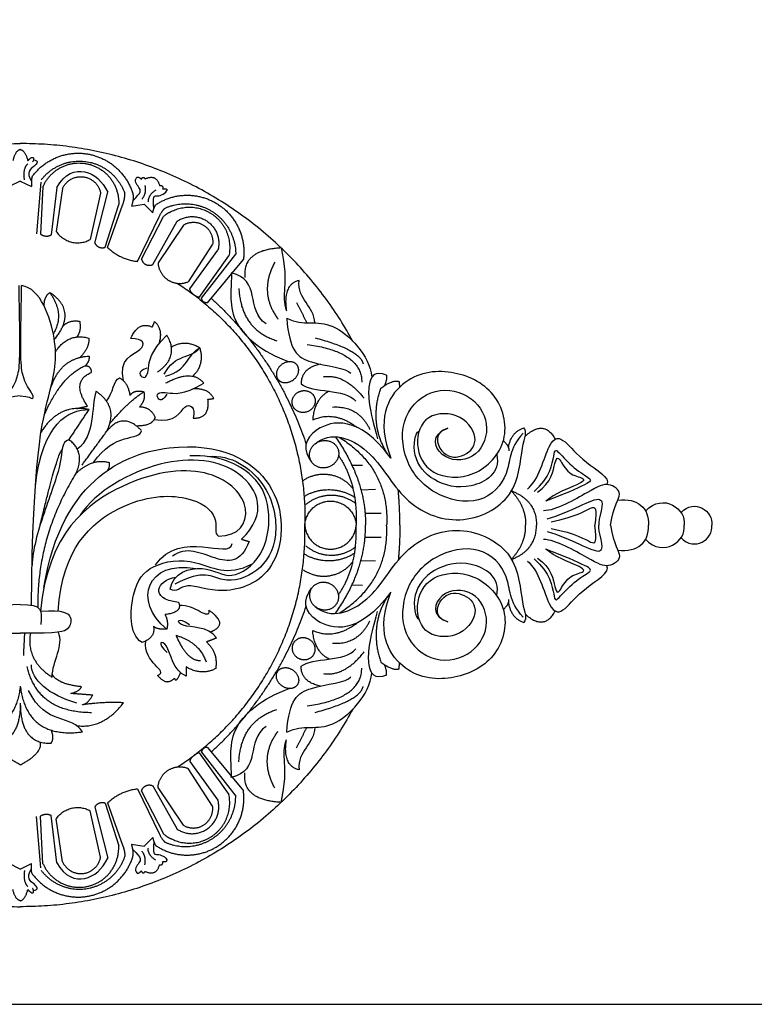
# Model space of a CAD drawing. Units: millimetres. Extents: x -4572 to -1610, y 856 to 2396.
# Drawn here: x -4382 to -4196, y 856 to 1105 of the extents above; entities that cross this region are included whole.
import ezdxf

# ---------------------------------------------------------------- set-up
doc = ezdxf.new("R2010")
doc.units = ezdxf.units.MM
doc.header["$MEASUREMENT"] = 0
doc.layers.add('Default', color=7, linetype='Continuous', true_color=0x000000)

msp = doc.modelspace()

# ---------------------------------------------------------------- linework, layer by layer
at = {"layer": 'Default'}
msp.add_lwpolyline([(-4571.99, 855.68), (-3107.28, 855.68), (-3107.28, 1353.66), (-4571.99, 1353.66)], close=True, dxfattribs=at)
for points in [[(-4381.6, 1063.83), (-4384.43, 1062.45)], [(-4381.6, 1063.83), (-4378.77, 1062.45)], [(-4376.43, 1063.55), (-4377.52, 1050.53)], [(-4375.86, 1062.47), (-4376.51, 1050.46)], [(-4372.32, 1062.22), (-4373.77, 1050.24)], [(-4370.92, 1061.96), (-4372.54, 1051.15)], [(-4361.29, 1060.83), (-4363.9, 1049.09)], [(-4362.74, 1048.18), (-4359.46, 1061.09)], [(-4360.15, 1047.13), (-4356.71, 1057.97)], [(-4359.52, 1047.08), (-4355.74, 1057.75)], [(-4353.46, 1057.54), (-4350.27, 1058.05)], [(-4350.27, 1058.05), (-4348.1, 1055.85)], [(-4351.97, 1043.54), (-4346.48, 1054.84)], [(-4350.94, 1044.12), (-4345.38, 1054.94)], [(-4348.07, 1042.76), (-4341.88, 1053.74)], [(-4340.35, 1052.75), (-4346.75, 1043.22)], [(-4332.94, 1047.93), (-4339.17, 1038.38)], [(-4338.75, 1036.59), (-4331.6, 1046.39)], [(-4336.35, 1034.42), (-4328.82, 1044.99)], [(-4335.77, 1034.25), (-4327.1, 1045.36)], [(-4334.24, 1033.07), (-4325.14, 1044.05)], [(-4297.69, 991.98), (-4295.04, 992.04)], [(-4295.4, 985.77), (-4291.72, 985.91)], [(-4294.37, 979.86), (-4290.31, 979.88)], [(-4294.37, 973.85), (-4290.31, 973.83)], [(-4295.4, 967.94), (-4291.72, 967.8)], [(-4297.69, 961.73), (-4295.04, 961.67)], [(-4336.35, 919.29), (-4328.82, 908.72)], [(-4335.77, 919.46), (-4327.1, 908.35)], [(-4334.24, 920.64), (-4325.14, 909.66)], [(-4338.75, 917.12), (-4331.6, 907.32)], [(-4332.94, 905.78), (-4339.17, 915.33)], [(-4351.97, 910.17), (-4346.48, 898.87)], [(-4350.94, 909.59), (-4345.38, 898.77)], [(-4348.07, 910.95), (-4341.88, 899.97)], [(-4340.35, 900.96), (-4346.75, 910.49)], [(-4360.15, 906.58), (-4356.71, 895.74)], [(-4359.52, 906.63), (-4355.74, 895.96)], [(-4361.29, 892.88), (-4363.9, 904.62)], [(-4362.74, 905.53), (-4359.46, 892.62)], [(-4376.43, 890.16), (-4377.52, 903.18)], [(-4375.86, 891.24), (-4376.51, 903.25)], [(-4372.32, 891.49), (-4373.77, 903.47)], [(-4370.92, 891.75), (-4372.54, 902.56)], [(-4350.27, 895.66), (-4348.1, 897.86)], [(-4353.46, 896.17), (-4350.27, 895.66)], [(-4381.6, 889.88), (-4384.43, 891.26)], [(-4381.6, 889.88), (-4378.77, 891.26)]]:
    msp.add_lwpolyline(points, dxfattribs=at)
for points, weights in [([(-4465.71, 1023.41), (-4438.34, 1073.35), (-4381.6, 1073.35)], [1, 0.860940340751, 1]), ([(-4297.48, 1023.41), (-4324.86, 1073.35), (-4381.6, 1073.35)], [1, 0.860940340751, 1]), ([(-4372.54, 1051.15), (-4369.15, 1046.16), (-4363.9, 1049.09)], [1, 0.738448562743, 1]), ([(-4376.51, 1050.46), (-4375.21, 1049.49), (-4373.77, 1050.24)], [1, 0.849475930572, 1]), ([(-4362.74, 1048.18), (-4361.94, 1046.43), (-4360.15, 1047.13)], [1, 0.730638265689, 1]), ([(-4359.52, 1047.08), (-4356.35, 1044), (-4351.97, 1043.54)], [1, 0.945622361155, 1]), ([(-4341.82, 1038), (-4308.59, 1016.54), (-4309.61, 976.85)], [1, 0.87146765346, 1]), ([(-4333.29, 1034.22), (-4316.51, 1018.94), (-4309.28, 997.37)], [1, 0.967720904962, 1]), ([(-4310.04, 988.15), (-4302.72, 993.16), (-4297.43, 986.03)], [1, 0.722338680364, 1]), ([(-4309.66, 984.21), (-4303.25, 987.88), (-4297.02, 983.92)], [1, 0.857210830027, 1]), ([(-4309.34, 982.1), (-4303.19, 987.28), (-4296.81, 982.39)], [1, 0.78129920733, 1]), ([(-4285.57, 976.85), (-4285.57, 981.31), (-4285.98, 985.74)], [1, 0.998937574879, 1]), ([(-4341.82, 915.71), (-4308.59, 937.17), (-4309.61, 976.85)], [1, 0.87146765346, 1]), ([(-4285.57, 976.85), (-4285.57, 972.4), (-4285.98, 967.97)], [1, 0.998937574879, 1]), ([(-4309.34, 971.61), (-4303.19, 966.43), (-4296.81, 971.32)], [1, 0.78129920733, 1]), ([(-4309.66, 969.5), (-4303.25, 965.83), (-4297.02, 969.79)], [1, 0.857210830027, 1]), ([(-4310.04, 965.56), (-4302.72, 960.55), (-4297.43, 967.68)], [1, 0.722338680364, 1]), ([(-4333.29, 919.49), (-4316.51, 934.77), (-4309.28, 956.34)], [1, 0.967720904962, 1]), ([(-4465.71, 930.3), (-4438.34, 880.35), (-4381.6, 880.35)], [1, 0.860940340751, 1]), ([(-4297.48, 930.3), (-4324.86, 880.35), (-4381.6, 880.35)], [1, 0.860940340751, 1]), ([(-4359.52, 906.63), (-4356.35, 909.7), (-4351.97, 910.17)], [1, 0.945622361155, 1]), ([(-4362.74, 905.53), (-4361.94, 907.28), (-4360.15, 906.58)], [1, 0.730638265689, 1]), ([(-4372.54, 902.56), (-4369.15, 907.55), (-4363.9, 904.62)], [1, 0.738448562743, 1]), ([(-4376.51, 903.25), (-4375.21, 904.22), (-4373.77, 903.47)], [1, 0.849475930572, 1])]:
    msp.add_rational_spline(points, weights, degree=2, dxfattribs=at)
for points, degree in [([(-4381.6, 1071.83), (-4382.87, 1071.6), (-4383.5, 1068.96)], 2), ([(-4381.6, 1071.83), (-4380.33, 1071.6), (-4379.7, 1068.96)], 2), ([(-4380.55, 1064.15), (-4380.94, 1067.19), (-4379.67, 1068.26)], 2), ([(-4378.25, 1069.24), (-4376.84, 1069.05), (-4377.7, 1067.58), (-4380.3, 1066.15), (-4378.79, 1063.72)], 3), ([(-4379.7, 1068.96), (-4378.84, 1070.03), (-4378.33, 1069.82)], 2), ([(-4378.33, 1069.82), (-4378.1, 1069.05), (-4378.53, 1068.73)], 2), ([(-4372.32, 1062.22), (-4370.48, 1065.81), (-4364.95, 1067.55), (-4360.83, 1063.85), (-4359.46, 1061.09)], 3), ([(-4378.62, 1064.98), (-4378.88, 1064.18), (-4378.77, 1062.45)], 2), ([(-4353.12, 1058.9), (-4350.78, 1061.12), (-4351.41, 1061.97), (-4352.88, 1064.02), (-4352.09, 1064.82)], 3), ([(-4352.09, 1064.82), (-4351.64, 1065.05), (-4351.01, 1064.3)], 2), ([(-4351.01, 1064.3), (-4350.53, 1065.23), (-4350.03, 1064.42)], 2), ([(-4350.03, 1064.42), (-4347.18, 1065.72), (-4346.37, 1062.74)], 2), ([(-4350.09, 1062.77), (-4349.66, 1060.89), (-4350.8, 1059.3)], 2), ([(-4347.34, 1061.55), (-4349.21, 1060.42), (-4349.3, 1058.55)], 2), ([(-4347.8, 1056.9), (-4348.09, 1060.1), (-4347.55, 1060.04), (-4345.29, 1060.26), (-4344.49, 1061.5)], 3), ([(-4346.37, 1062.74), (-4345.38, 1062.85), (-4345.59, 1061.91)], 2), ([(-4345.59, 1061.91), (-4344.37, 1062.04), (-4344.49, 1061.5)], 2), ([(-4355.74, 1057.75), (-4355.15, 1059.21), (-4355.14, 1060.64)], 2), ([(-4353.02, 1060.29), (-4352.97, 1059.1), (-4353.46, 1057.54)], 2), ([(-4348.1, 1055.85), (-4347.76, 1057.28), (-4347.33, 1057.88)], 2), ([(-4346.48, 1054.84), (-4345.61, 1056.59), (-4344.97, 1057.02)], 2), ([(-4345.38, 1054.94), (-4344.14, 1055.93), (-4343.41, 1056.15)], 2), ([(-4315.61, 1046.96), (-4325.51, 1046.42), (-4324.78, 1039.48)], 2), ([(-4315.61, 1046.96), (-4313.45, 1037.24), (-4315.84, 1035.28), (-4314.28, 1031.07)], 3), ([(-4317.22, 1043.32), (-4321.37, 1035.69), (-4316.41, 1028.98)], 2), ([(-4328.24, 1040.65), (-4328, 1037.03), (-4330.13, 1028.55), (-4320.38, 1020.56), (-4313.57, 1018.18)], 3), ([(-4319.41, 1027.74), (-4324.67, 1031.34), (-4320.54, 1039), (-4328.24, 1040.65)], 3), ([(-4311.09, 1038.72), (-4315.27, 1037.73), (-4314.28, 1031.07)], 2), ([(-4307.11, 1027.98), (-4307.15, 1032.3), (-4311.58, 1033.86), (-4311.09, 1038.72)], 3), ([(-4381.6, 1009.56), (-4383.91, 1009.42), (-4384.65, 1008.46), (-4385.27, 1009.59), (-4381.6, 1013.93), (-4381.6, 1020.93), (-4381.92, 1037.45)], 3), ([(-4381.6, 1009.56), (-4379.29, 1009.42), (-4378.55, 1008.46), (-4377.93, 1009.59), (-4381.6, 1013.93), (-4381.6, 1020.93), (-4381.28, 1037.45)], 3), ([(-4378.78, 956.61), (-4378.47, 993.95), (-4373.64, 1012.05), (-4371.45, 1022.12), (-4376.43, 1036.73), (-4381.28, 1037.45)], 3), ([(-4336.35, 1034.42), (-4338.29, 1035.06), (-4338.75, 1036.59)], 2), ([(-4326.3, 1036.7), (-4325.74, 1026.32), (-4316.71, 1023.49)], 2), ([(-4374.13, 1035.68), (-4375.68, 1034.51), (-4375.63, 1032.41)], 2), ([(-4374.13, 1035.68), (-4370.27, 1030.11), (-4373.27, 1025.24)], 2), ([(-4373.01, 1023.79), (-4367, 1030.93), (-4374.13, 1035.68)], 2), ([(-4334.24, 1033.07), (-4335.47, 1032.99), (-4335.77, 1034.25)], 2), ([(-4311.75, 1033.14), (-4310.41, 1030.58), (-4309.08, 1028.02)], 2), ([(-4370.85, 1027.16), (-4369.08, 1028.91), (-4366.58, 1028.38)], 2), ([(-4366.58, 1028.38), (-4366.12, 1025.9), (-4367.35, 1024.38)], 2), ([(-4314.18, 1029.19), (-4313.53, 1020.92), (-4309.61, 1017.52), (-4298.96, 1016.6), (-4297.99, 1015.25)], 3), ([(-4314.18, 1029.19), (-4309.82, 1027.03), (-4303.48, 1030.76), (-4293.26, 1019.74), (-4292.66, 1014.31)], 3), ([(-4353.66, 1024.03), (-4351.75, 1028.53), (-4348.18, 1026.96)], 2), ([(-4348.18, 1026.96), (-4347.89, 1027.64), (-4347.61, 1028.31)], 2), ([(-4347.61, 1028.31), (-4345.43, 1026.39), (-4346.55, 1022.68)], 2), ([(-4372.7, 1020.65), (-4369.65, 1025.55), (-4364.25, 1024.16)], 2), ([(-4364.25, 1024.16), (-4364.14, 1021.56), (-4366.5, 1019.26)], 2), ([(-4355.46, 1013.31), (-4356.91, 1018.95), (-4349.05, 1020.92), (-4350.4, 1024.16), (-4353.66, 1024.03)], 3), ([(-4349.55, 1016.52), (-4352.29, 1015.78), (-4350.23, 1013.13), (-4348.96, 1015.84), (-4348.91, 1020.57), (-4344.52, 1024.9)], 3), ([(-4346.89, 1015.55), (-4341.22, 1019.53), (-4344.52, 1024.9)], 2), ([(-4307.03, 1024.22), (-4295.6, 1021.19), (-4294.86, 1017.64)], 2), ([(-4345.21, 1015.05), (-4342.29, 1020.35), (-4338.59, 1018.86), (-4336.2, 1021.66)], 3), ([(-4344.83, 1014.56), (-4339, 1016.06), (-4339.5, 1020.04), (-4336.2, 1021.66)], 3), ([(-4336.2, 1021.66), (-4339.9, 1023.89), (-4343.36, 1021.84)], 2), ([(-4336.2, 1021.66), (-4334.98, 1017.5), (-4337.83, 1014.65)], 2), ([(-4309.02, 1022.56), (-4295.21, 1020.64), (-4295.21, 1013.02)], 2), ([(-4374, 1011.15), (-4371.66, 1019.2), (-4364.21, 1019.59)], 2), ([(-4364.21, 1019.59), (-4364.09, 1018.18), (-4365.16, 1017.18)], 2), ([(-4375.53, 1004.79), (-4371.02, 1014.84), (-4365.16, 1017.18)], 2), ([(-4365.16, 1017.18), (-4363.7, 1017.19), (-4363.65, 1015.45)], 2), ([(-4305.64, 1017.57), (-4310.52, 1016.55), (-4310.57, 1012.55)], 2), ([(-4288.97, 1014.81), (-4291.94, 1015.9), (-4294.08, 1013.38), (-4293.34, 1006.06), (-4291.2, 998.71)], 3), ([(-4273.44, 1001.34), (-4277.06, 1000.39), (-4275.57, 994.26), (-4269.83, 993.52), (-4265, 997.8), (-4269.51, 1005.35), (-4279.43, 1005.39), (-4282.18, 997.26), (-4278.35, 989.05), (-4266.37, 988.21), (-4257.22, 997.97), (-4260.57, 1011.05), (-4272.35, 1016.7), (-4285.64, 1014.89), (-4291.62, 1003.65), (-4287.86, 993.77)], 3), ([(-4364.6, 1006.95), (-4368.87, 1013.25), (-4363.65, 1015.45)], 2), ([(-4359.79, 1008.19), (-4358.04, 1010.36), (-4358.04, 1013.5), (-4356.53, 1014.09)], 3), ([(-4356.53, 1014.09), (-4354.44, 1013.06), (-4353.85, 1009.66)], 2), ([(-4344.77, 1012.8), (-4338.03, 1016.44), (-4335.18, 1012.74)], 2), ([(-4304.93, 1014.39), (-4299.61, 1015.2), (-4294.61, 1008.93)], 2), ([(-4288.97, 1014.81), (-4288.77, 1013.78), (-4289.45, 1012.14)], 2), ([(-4344.51, 1009.97), (-4345.92, 1007.5), (-4347.95, 1010.17), (-4345.02, 1010.72), (-4340.46, 1009.57), (-4335.18, 1012.74)], 3), ([(-4332.67, 1008.88), (-4333.97, 1011.48), (-4337.83, 1011.34)], 2), ([(-4310.57, 1012.55), (-4307.72, 1010.17), (-4299.55, 1011.58), (-4296.7, 1008.17)], 3), ([(-4288.72, 994.9), (-4293.43, 1002.5), (-4290.39, 1011.47)], 2), ([(-4290.39, 1011.47), (-4287.45, 1013.72), (-4285.77, 1013.18)], 2), ([(-4285.77, 1013.18), (-4285.71, 1012.45), (-4285.65, 1011.73)], 2), ([(-4254.39, 1000.12), (-4258.05, 996.07), (-4257.19, 989.74), (-4264.82, 981.42), (-4277.45, 984.13), (-4284.87, 992.72), (-4285.57, 1004.98), (-4276.81, 1012.33), (-4266.59, 1009.79), (-4262.24, 1001.41), (-4266.32, 992.82), (-4276, 993.15), (-4277.83, 999.74), (-4273.44, 1001.34)], 3), ([(-4362.44, 1010.71), (-4363.75, 1006.59), (-4362.6, 999.43), (-4367.19, 996.09)], 3), ([(-4359.86, 1000.42), (-4356.46, 1006.59), (-4362.44, 1010.71)], 2), ([(-4358.95, 1002.56), (-4354.17, 1008.16), (-4350.35, 1010.58)], 2), ([(-4353.85, 1009.66), (-4352.72, 1011.23), (-4350.35, 1010.58)], 2), ([(-4350.35, 1010.58), (-4349.87, 1008.25), (-4351.48, 1006.8)], 2), ([(-4337.83, 1003.94), (-4333.61, 1003.68), (-4334.12, 1008.67)], 2), ([(-4334.12, 1008.67), (-4333.39, 1008.78), (-4332.67, 1008.88)], 2), ([(-4303.49, 1010.73), (-4307.24, 1008.77), (-4307.62, 1003.47)], 2), ([(-4377.79, 986.72), (-4375.94, 1002.76), (-4369.47, 1006.02), (-4364.22, 1006.08)], 3), ([(-4364.22, 1006.08), (-4371.8, 1007.66), (-4376.34, 1000.38)], 2), ([(-4369.27, 998.47), (-4366.74, 1002.27), (-4364.22, 1006.08)], 2), ([(-4367.33, 1006.35), (-4365.97, 1006.65), (-4364.6, 1006.95)], 2), ([(-4351.48, 1006.8), (-4348.68, 1006.8), (-4347.5, 1004.09)], 2), ([(-4347.72, 1003.59), (-4342.19, 1002.46), (-4340.22, 1008.92), (-4337.15, 1006.54), (-4337.83, 1003.94)], 3), ([(-4302.62, 1006.72), (-4296.06, 1007.09), (-4293.16, 1001.04)], 2), ([(-4347.5, 1004.09), (-4348.2, 1001.88), (-4352.2, 1001.92)], 2), ([(-4287.86, 993.77), (-4295.91, 1004.87), (-4309.81, 1001.8), (-4310.12, 995.67), (-4307.89, 992.8)], 3), ([(-4307.62, 1003.47), (-4302.24, 1005.96), (-4296.38, 1001.57)], 2), ([(-4350.91, 1000.74), (-4355.66, 1005.78), (-4359.86, 1000.42)], 2), ([(-4307.04, 997.4), (-4303.05, 1000.81), (-4292.47, 997.04), (-4285.26, 982.14), (-4270.46, 975.93), (-4255.46, 983.47), (-4254.89, 998.16), (-4253.2, 1000.43), (-4254.22, 1001.49)], 3), ([(-4258.09, 996.44), (-4257.56, 1000.25), (-4254.22, 1001.49)], 2), ([(-4253.87, 999.35), (-4249.06, 1003.69), (-4246.24, 998.6)], 2), ([(-4369.27, 998.47), (-4371.28, 998), (-4370.47, 993.47), (-4375.81, 980.15), (-4378.55, 970.33), (-4378.63, 966.73)], 3), ([(-4367.54, 989.92), (-4365.03, 995.28), (-4369.27, 998.47)], 2), ([(-4365.98, 992.05), (-4362.92, 996.24), (-4359.86, 1000.42)], 2), ([(-4363.11, 992.67), (-4357.81, 1000.53), (-4351.46, 998.05), (-4350.91, 1000.74)], 3), ([(-4301.86, 999.19), (-4294.07, 987.91), (-4294.28, 976.85)], 2), ([(-4300.92, 999.1), (-4288.26, 991.14), (-4288.92, 976.85)], 2), ([(-4261.07, 994.7), (-4260.04, 990), (-4267.84, 985.17), (-4277.55, 987.74), (-4282.83, 994.01), (-4281.73, 1000.39), (-4280.72, 1000.61)], 3), ([(-4253.3, 985.98), (-4250.49, 988.12), (-4247.71, 999.76), (-4243.9, 998.7), (-4239.43, 992.8), (-4232.27, 988.82), (-4233.17, 987.12)], 3), ([(-4375.62, 961.1), (-4371.15, 989.25), (-4336.89, 1002.44), (-4313.74, 987.19), (-4315.81, 963.68), (-4331.14, 958.81), (-4340.32, 963.04), (-4342.07, 959.62), (-4343.68, 960.64)], 3), ([(-4259.39, 998.2), (-4257.96, 996.94), (-4257.96, 995.68)], 2), ([(-4251.6, 985.4), (-4247.51, 988.83), (-4246.5, 996.12), (-4245.94, 995.94), (-4241.45, 990.91), (-4236.97, 988.5), (-4237.23, 987.63), (-4244.02, 984.7), (-4248.64, 982.91)], 3), ([(-4376.58, 976.89), (-4372.25, 994.93), (-4371.02, 995.95)], 2), ([(-4325.66, 973.3), (-4318.76, 979.73), (-4324.01, 992.49), (-4345.57, 995.12), (-4362.53, 985.4), (-4366.44, 979.38)], 3), ([(-4343.68, 960.64), (-4343.08, 964.87), (-4334.41, 967.37), (-4328.62, 962.2), (-4319.76, 968.81), (-4317.96, 979.6), (-4320.86, 989.81), (-4331.63, 994.76), (-4338.68, 994.37)], 3), ([(-4334.14, 994.22), (-4328.18, 994.71), (-4318.38, 988.1), (-4315.76, 973.37), (-4320.99, 964.48), (-4330.98, 961.51), (-4335.21, 965.84), (-4342.47, 961.91)], 3), ([(-4301.08, 994.44), (-4296.27, 987.5), (-4296.62, 976.85)], 2), ([(-4250.72, 985.18), (-4247.26, 987.59), (-4246.24, 993.97), (-4245.32, 994.15), (-4243.03, 989.5), (-4238.59, 988.83), (-4239.08, 987.45), (-4246.42, 984.93), (-4248.64, 982.91)], 3), ([(-4331.43, 974.08), (-4326.36, 973.99), (-4321.82, 980.85), (-4331.89, 991.89), (-4354.43, 990.24), (-4374.75, 974.84), (-4376.46, 955.08)], 3), ([(-4367.54, 989.92), (-4363.27, 993.93), (-4359.11, 992.69)], 2), ([(-4359.11, 992.69), (-4359.07, 991), (-4359.66, 990.6)], 2), ([(-4367.54, 989.92), (-4377.43, 973.89), (-4377.17, 956.05)], 2), ([(-4232.25, 976.85), (-4231.46, 982.03), (-4228.54, 984.9), (-4232.91, 987.83), (-4236.37, 986.23), (-4246.13, 980.49), (-4249.25, 980.49)], 3), ([(-4371.99, 955.12), (-4371.1, 970.92), (-4355.97, 984.17), (-4338.07, 984.81), (-4330.77, 978.7), (-4332.66, 974.66), (-4331.43, 974.08)], 3), ([(-4257.32, 985.51), (-4250.95, 983.05), (-4251.03, 976.85)], 2), ([(-4257.32, 985.51), (-4253.46, 981.1), (-4253.81, 976.85)], 2), ([(-4248.29, 978.46), (-4242.49, 980.02), (-4230.96, 987.61), (-4235.72, 978.25), (-4235.19, 976.85)], 3), ([(-4230.43, 983.21), (-4225.3, 983.72), (-4222.53, 981.21), (-4222.68, 976.85)], 3), ([(-4223.42, 980.43), (-4218.87, 985.2), (-4212.98, 980.88), (-4213.66, 976.85)], 3), ([(-4214.43, 980.05), (-4211.05, 983.65), (-4206.24, 980.39), (-4206.62, 976.85)], 3), ([(-4247.25, 977.73), (-4241.04, 978.9), (-4236.23, 982.21), (-4235.72, 981.18), (-4236.23, 976.85)], 3), ([(-4347.38, 966.84), (-4341, 976.05), (-4328.63, 967.93), (-4327.98, 972.19)], 3), ([(-4301.86, 954.52), (-4294.07, 965.8), (-4294.28, 976.85)], 2), ([(-4301.08, 959.27), (-4296.27, 966.21), (-4296.62, 976.85)], 2), ([(-4300.92, 954.61), (-4288.26, 962.57), (-4288.92, 976.85)], 2), ([(-4257.32, 968.2), (-4253.46, 972.61), (-4253.81, 976.85)], 2), ([(-4257.32, 968.2), (-4250.95, 970.66), (-4251.03, 976.85)], 2), ([(-4232.25, 976.85), (-4231.46, 971.68), (-4228.54, 968.81), (-4232.91, 965.88), (-4236.37, 967.48), (-4246.13, 973.22), (-4249.25, 973.22)], 3), ([(-4248.29, 975.25), (-4242.49, 973.69), (-4230.96, 966.1), (-4235.72, 975.46), (-4235.19, 976.85)], 3), ([(-4247.25, 975.98), (-4241.04, 974.81), (-4236.23, 971.5), (-4235.72, 972.53), (-4236.23, 976.85)], 3), ([(-4230.43, 970.5), (-4225.3, 969.99), (-4222.53, 972.5), (-4222.68, 976.85)], 3), ([(-4223.42, 973.28), (-4218.87, 968.51), (-4212.98, 972.83), (-4213.66, 976.85)], 3), ([(-4214.43, 973.66), (-4211.05, 970.06), (-4206.24, 973.32), (-4206.62, 976.85)], 3), ([(-4307.04, 956.31), (-4303.05, 952.9), (-4292.47, 956.67), (-4285.26, 971.57), (-4270.46, 977.78), (-4255.46, 970.24), (-4254.89, 955.55), (-4253.2, 953.28), (-4254.22, 952.22)], 3), ([(-4323.74, 972.72), (-4325.8, 967.18), (-4331.97, 967.72), (-4339.74, 971.65), (-4343.06, 968.98)], 3), ([(-4325.66, 973.3), (-4324.7, 973.01), (-4323.74, 972.72)], 2), ([(-4254.39, 953.59), (-4258.05, 957.64), (-4257.19, 963.97), (-4264.82, 972.29), (-4277.45, 969.58), (-4284.87, 960.99), (-4285.57, 948.73), (-4276.81, 941.38), (-4266.59, 943.92), (-4262.24, 952.3), (-4266.32, 960.89), (-4276, 960.56), (-4277.83, 953.97), (-4273.44, 952.37)], 3), ([(-4251.6, 968.31), (-4247.51, 964.88), (-4246.5, 957.59), (-4245.94, 957.77), (-4241.45, 962.8), (-4236.97, 965.21), (-4237.23, 966.08), (-4244.02, 969.01), (-4248.64, 970.8)], 3), ([(-4250.72, 968.53), (-4247.26, 966.12), (-4246.24, 959.74), (-4245.32, 959.56), (-4243.03, 964.21), (-4238.59, 964.88), (-4239.08, 966.26), (-4246.42, 968.78), (-4248.64, 970.8)], 3), ([(-4350.81, 947.17), (-4354.23, 949.42), (-4353.49, 961.13), (-4348.96, 967.04), (-4337.18, 969.02), (-4329.28, 963.69), (-4322.83, 967.1)], 3), ([(-4344.53, 950.57), (-4353.25, 957.6), (-4349.58, 968.19), (-4337.12, 965.88)], 3), ([(-4261.07, 959.01), (-4260.04, 963.71), (-4267.84, 968.54), (-4277.55, 965.97), (-4282.83, 959.7), (-4281.73, 953.32), (-4280.72, 953.1)], 3), ([(-4253.3, 967.73), (-4250.49, 965.59), (-4247.71, 953.95), (-4243.9, 955.01), (-4239.43, 960.91), (-4232.27, 964.89), (-4233.17, 966.59)], 3), ([(-4341.55, 957.31), (-4349.25, 958.23), (-4346.98, 962.92), (-4342.21, 963.74)], 3), ([(-4273.44, 952.37), (-4277.06, 953.32), (-4275.57, 959.45), (-4269.83, 960.19), (-4265, 955.91), (-4269.51, 948.36), (-4279.43, 948.32), (-4282.18, 956.45), (-4278.35, 964.66), (-4266.37, 965.5), (-4257.22, 955.74), (-4260.57, 942.66), (-4272.35, 937.01), (-4285.64, 938.82), (-4291.62, 950.06), (-4287.86, 959.94)], 3), ([(-4287.86, 959.94), (-4295.91, 948.84), (-4309.81, 951.91), (-4310.12, 958.04), (-4307.89, 960.91)], 3), ([(-4288.72, 958.81), (-4293.43, 951.21), (-4290.39, 942.24)], 2), ([(-4381.6, 956.76), (-4387.4, 956.85), (-4387, 955.35), (-4386.82, 951.75)], 3), ([(-4381.6, 956.76), (-4375.8, 956.85), (-4376.2, 955.35), (-4376.38, 951.75)], 3), ([(-4341.55, 957.31), (-4340.43, 954.83), (-4344.98, 954.22)], 2), ([(-4333.92, 955.34), (-4333.57, 952.32), (-4337.53, 956.92), (-4341.34, 956.54)], 3), ([(-4259.39, 955.51), (-4257.96, 956.77), (-4257.96, 958.03)], 2), ([(-4258.09, 957.27), (-4257.56, 953.46), (-4254.22, 952.22)], 2), ([(-4386.74, 955.08), (-4392.6, 955.54), (-4395.07, 953.66), (-4393.87, 950.33), (-4391.65, 949.41), (-4381.6, 949.52)], 3), ([(-4376.46, 955.08), (-4370.59, 955.54), (-4368.13, 953.66), (-4369.32, 950.33), (-4371.55, 949.41), (-4381.6, 949.52)], 3), ([(-4344.98, 954.22), (-4344.07, 952.52), (-4344.53, 950.57)], 2), ([(-4331.95, 948.32), (-4334.07, 951.38), (-4342.82, 950.38), (-4341.9, 954.04), (-4338.83, 951.69)], 3), ([(-4333.6, 949.86), (-4328.52, 951.71), (-4333.92, 955.34)], 2), ([(-4288.97, 938.9), (-4291.94, 937.81), (-4294.08, 940.33), (-4293.34, 947.65), (-4291.2, 955)], 3), ([(-4253.87, 954.36), (-4249.06, 950.02), (-4246.24, 955.11)], 2), ([(-4347.91, 951.28), (-4347.31, 948.41), (-4350.81, 947.17)], 2), ([(-4344.53, 950.57), (-4346.85, 950.32), (-4347.91, 951.28)], 2), ([(-4307.62, 950.24), (-4302.24, 947.75), (-4296.38, 952.14)], 2), ([(-4302.62, 946.99), (-4296.06, 946.62), (-4293.16, 952.67)], 2), ([(-4380.55, 949.51), (-4380.69, 946.69), (-4380.83, 943.87)], 2), ([(-4379.06, 949.5), (-4380.19, 942.69), (-4373.57, 938.42)], 2), ([(-4373.57, 938.42), (-4373.47, 942.58), (-4370.46, 946.47), (-4371.96, 949.78)], 3), ([(-4342.22, 949), (-4339.47, 942.52), (-4336.05, 942.62)], 2), ([(-4342.22, 949), (-4336.16, 947.16), (-4334.61, 942.27)], 2), ([(-4303.49, 942.98), (-4307.24, 944.94), (-4307.62, 950.24)], 2), ([(-4346.85, 938.87), (-4343.67, 940.03), (-4350.69, 941.88), (-4349.86, 947.57)], 3), ([(-4339.62, 938.67), (-4343.06, 940.07), (-4344.02, 948.87), (-4347.37, 947.16), (-4344.41, 944.67)], 3), ([(-4331.95, 948.32), (-4333.24, 947.81), (-4334.53, 947.29)], 2), ([(-4334.53, 947.29), (-4331.56, 944.84), (-4332.17, 940.6)], 2), ([(-4310.57, 941.16), (-4307.72, 943.54), (-4299.55, 942.13), (-4296.7, 945.54)], 3), ([(-4304.93, 939.32), (-4299.61, 938.51), (-4294.61, 944.78)], 2), ([(-4367.26, 931.87), (-4374.53, 933.89), (-4378.77, 937.77), (-4378.79, 941.55)], 3), ([(-4290.39, 942.24), (-4287.45, 939.99), (-4285.77, 940.53)], 2), ([(-4288.97, 938.9), (-4288.77, 939.93), (-4289.45, 941.57)], 2), ([(-4285.77, 940.53), (-4285.71, 941.26), (-4285.65, 941.98)], 2), ([(-4363.59, 929.42), (-4377.27, 929.52), (-4379.85, 941.12)], 2), ([(-4366.13, 935.99), (-4372.48, 936.69), (-4373.52, 939.21)], 2), ([(-4346.85, 938.87), (-4344.68, 936.11), (-4342.62, 938.12)], 2), ([(-4342.62, 938.12), (-4342.14, 936.86), (-4341.03, 939.52)], 2), ([(-4339.66, 940.99), (-4339.64, 939.83), (-4339.62, 938.67)], 2), ([(-4332.17, 940.6), (-4335.57, 938.67), (-4339.66, 940.99)], 2), ([(-4314.18, 924.52), (-4309.82, 926.68), (-4303.48, 922.95), (-4293.26, 933.97), (-4292.66, 939.4)], 3), ([(-4305.64, 936.14), (-4310.52, 937.16), (-4310.57, 941.16)], 2), ([(-4309.02, 931.15), (-4295.21, 933.07), (-4295.21, 940.69)], 2), ([(-4314.18, 924.52), (-4313.53, 932.79), (-4309.61, 936.19), (-4298.96, 937.11), (-4297.99, 938.46)], 3), ([(-4381.6, 936.17), (-4383.16, 922.75), (-4397.34, 924.56)], 2), ([(-4381.6, 936.17), (-4380.03, 922.75), (-4365.86, 924.56)], 2), ([(-4365.86, 924.56), (-4367.01, 926.7), (-4371.92, 927.69), (-4377.17, 930.32), (-4379.54, 935.02)], 3), ([(-4368.81, 934.28), (-4366.62, 934.82), (-4366.13, 935.99)], 2), ([(-4363.27, 933.86), (-4366.04, 934.07), (-4368.81, 934.28)], 2), ([(-4365.88, 931.45), (-4364.58, 931.6), (-4363.27, 933.86)], 2), ([(-4328.24, 913.06), (-4328, 916.68), (-4330.13, 925.16), (-4320.38, 933.15), (-4313.57, 935.53)], 3), ([(-4307.03, 929.49), (-4295.6, 932.52), (-4294.86, 936.07)], 2), ([(-4381.6, 931.85), (-4381.6, 921.47), (-4389.36, 921.69)], 2), ([(-4381.6, 931.85), (-4381.6, 921.47), (-4373.83, 921.69)], 2), ([(-4367.27, 926.14), (-4360.59, 925.28), (-4355.48, 931.95)], 2), ([(-4355.49, 931.93), (-4359.67, 932.23), (-4365.88, 931.45)], 2), ([(-4326.3, 917.01), (-4325.74, 927.39), (-4316.71, 930.22)], 2), ([(-4373.83, 921.69), (-4372.92, 922.88), (-4373.76, 925)], 2), ([(-4319.41, 925.97), (-4324.67, 922.37), (-4320.54, 914.71), (-4328.24, 913.06)], 3), ([(-4317.22, 910.39), (-4321.37, 918.02), (-4316.41, 924.73)], 2), ([(-4311.75, 920.56), (-4310.41, 923.13), (-4309.08, 925.69)], 2), ([(-4307.11, 925.73), (-4307.15, 921.41), (-4311.58, 919.85), (-4311.09, 914.99)], 3), ([(-4381.6, 916.23), (-4387.32, 919.26), (-4386.68, 921.99)], 2), ([(-4381.6, 916.23), (-4375.88, 919.26), (-4376.52, 921.99)], 2), ([(-4315.61, 906.75), (-4313.45, 916.47), (-4315.84, 918.43), (-4314.28, 922.64)], 3), ([(-4311.09, 914.99), (-4315.27, 915.97), (-4314.28, 922.64)], 2), ([(-4336.35, 919.29), (-4338.29, 918.65), (-4338.75, 917.12)], 2), ([(-4334.24, 920.64), (-4335.47, 920.72), (-4335.77, 919.46)], 2), ([(-4315.61, 906.75), (-4325.51, 907.29), (-4324.78, 914.23)], 2), ([(-4346.48, 898.87), (-4345.61, 897.12), (-4344.97, 896.69)], 2), ([(-4348.1, 897.86), (-4347.76, 896.43), (-4347.33, 895.83)], 2), ([(-4347.8, 896.81), (-4348.09, 893.61), (-4347.55, 893.67), (-4345.29, 893.45), (-4344.49, 892.21)], 3), ([(-4345.38, 898.77), (-4344.14, 897.78), (-4343.41, 897.56)], 2), ([(-4355.74, 895.96), (-4355.15, 894.5), (-4355.14, 893.07)], 2), ([(-4353.02, 893.42), (-4352.97, 894.61), (-4353.46, 896.17)], 2), ([(-4353.12, 894.81), (-4350.78, 892.59), (-4351.41, 891.74), (-4352.88, 889.69), (-4352.09, 888.89)], 3), ([(-4350.09, 890.94), (-4349.66, 892.82), (-4350.8, 894.41)], 2), ([(-4347.34, 892.16), (-4349.21, 893.29), (-4349.3, 895.16)], 2), ([(-4372.32, 891.49), (-4370.48, 887.9), (-4364.95, 886.16), (-4360.83, 889.86), (-4359.46, 892.62)], 3), ([(-4346.37, 890.96), (-4345.38, 890.86), (-4345.59, 891.8)], 2), ([(-4345.59, 891.8), (-4344.37, 891.67), (-4344.49, 892.21)], 2), ([(-4380.55, 889.56), (-4380.94, 886.52), (-4379.67, 885.45)], 2), ([(-4378.25, 884.47), (-4376.84, 884.66), (-4377.7, 886.12), (-4380.3, 887.56), (-4378.79, 889.99)], 3), ([(-4378.62, 888.73), (-4378.88, 889.53), (-4378.77, 891.26)], 2), ([(-4352.09, 888.89), (-4351.64, 888.66), (-4351.01, 889.41)], 2), ([(-4351.01, 889.41), (-4350.53, 888.48), (-4350.03, 889.29)], 2), ([(-4350.03, 889.29), (-4347.18, 887.99), (-4346.37, 890.96)], 2), ([(-4381.6, 881.88), (-4382.87, 882.11), (-4383.5, 884.75)], 2), ([(-4381.6, 881.88), (-4380.33, 882.11), (-4379.7, 884.75)], 2), ([(-4379.7, 884.75), (-4378.84, 883.68), (-4378.33, 883.89)], 2), ([(-4378.33, 883.89), (-4378.1, 884.66), (-4378.53, 884.98)], 2)]:
    msp.add_open_spline(points, degree=degree, dxfattribs=at)
for points, weights, knots in [([(-4378.62, 1064.98), (-4373.26, 1072.3), (-4364.36, 1070.67), (-4355.47, 1069.04), (-4353.02, 1060.29)], [1, 0.848094350778, 1, 0.848094350778, 1], [0, 0, 0, 5.737099, 5.737099, 11.474198, 11.474198, 11.474198]), ([(-4376.3, 1064.18), (-4371.84, 1069.94), (-4364.67, 1068.74), (-4357.5, 1067.54), (-4355.14, 1060.64)], [1, 0.859229213379, 1, 0.859229213379, 1], [0, 0, 0, 4.651212, 4.651212, 9.302424, 9.302424, 9.302424]), ([(-4375.86, 1062.47), (-4372.49, 1070.06), (-4364.44, 1068.17), (-4356.38, 1066.28), (-4356.71, 1057.97)], [1, 0.770911366256, 1, 0.770911366256, 1], [0, 0, 0, 4.905637, 4.905637, 9.811275, 9.811275, 9.811275]), ([(-4370.92, 1061.96), (-4369.39, 1065.38), (-4365.69, 1064.94), (-4361.98, 1064.51), (-4361.29, 1060.83)], [1, 0.806242070557, 1, 0.806242070557, 1], [0, 0, 0, 2.28327, 2.28327, 4.566541, 4.566541, 4.566541]), ([(-4347.33, 1057.88), (-4339.65, 1063.01), (-4331.82, 1058.12), (-4323.98, 1053.24), (-4325.14, 1044.05)], [1, 0.841495733367, 1, 0.841495733367, 1], [0, 0, 0, 5.816487, 5.816487, 11.632974, 11.632974, 11.632974]), ([(-4344.97, 1057.02), (-4338.67, 1059.83), (-4332.89, 1056.06), (-4327.11, 1052.29), (-4327.1, 1045.36)], [1, 0.879150112683, 1, 0.879150112683, 1], [0, 0, 0, 4.48056, 4.48056, 8.961121, 8.961121, 8.961121]), ([(-4343.41, 1056.15), (-4337.71, 1059.07), (-4332.62, 1055.18), (-4327.53, 1051.29), (-4328.82, 1044.99)], [1, 0.846610131868, 1, 0.846610131868, 1], [0, 0, 0, 4.052308, 4.052308, 8.104617, 8.104617, 8.104617]), ([(-4341.88, 1053.74), (-4338.01, 1056.34), (-4334.22, 1053.63), (-4330.43, 1050.92), (-4331.6, 1046.39)], [1, 0.823088536319, 1, 0.823088536319, 1], [0, 0, 0, 2.892195, 2.892195, 5.784391, 5.784391, 5.784391]), ([(-4340.35, 1052.75), (-4337.73, 1054.32), (-4335.16, 1052.66), (-4332.59, 1050.99), (-4332.94, 1047.93)], [1, 0.849215200849, 1, 0.849215200849, 1], [0, 0, 0, 1.94293, 1.94293, 3.88586, 3.88586, 3.88586]), ([(-4350.94, 1044.12), (-4350.7, 1043.17), (-4349.82, 1042.75), (-4348.94, 1042.34), (-4348.07, 1042.76)], [1, 0.903505858177, 1, 0.903505858177, 1], [0, 0, 0, 0.644474, 0.644474, 1.288948, 1.288948, 1.288948]), ([(-4346.75, 1043.22), (-4346.6, 1040.37), (-4344.2, 1038.84), (-4341.8, 1037.3), (-4339.17, 1038.38)], [1, 0.888857031, 1, 0.888857031, 1], [0, 0, 0, 1.862993, 1.862993, 3.725987, 3.725987, 3.725987]), ([(-4311.54, 1017.29), (-4310.13, 1015.31), (-4312.59, 1013.55), (-4315.04, 1011.8), (-4316.44, 1013.78), (-4317.85, 1015.77), (-4315.4, 1017.52), (-4312.94, 1019.27), (-4311.54, 1017.29)], [1, 0.707106781187, 1, 0.707106781187, 1, 0.707106781187, 1, 0.707106781187, 1], [0, 0, 0, 1.570796, 1.570796, 3.141593, 3.141593, 4.712389, 4.712389, 6.283185, 6.283185, 6.283185]), ([(-4307.13, 1009.1), (-4308.04, 1011.68), (-4310.83, 1010.69), (-4313.61, 1009.7), (-4312.7, 1007.12), (-4311.79, 1004.54), (-4309.01, 1005.53), (-4306.22, 1006.52), (-4307.13, 1009.1)], [1, 0.707106781187, 1, 0.707106781187, 1, 0.707106781187, 1, 0.707106781187, 1], [0, 0, 0, 1.570796, 1.570796, 3.141593, 3.141593, 4.712389, 4.712389, 6.283185, 6.283185, 6.283185]), ([(-4301.22, 996.07), (-4302.37, 999.3), (-4305.89, 998.03), (-4309.41, 996.76), (-4308.26, 993.53), (-4307.1, 990.3), (-4303.58, 991.57), (-4300.06, 992.84), (-4301.22, 996.07)], [1, 0.707106781187, 1, 0.707106781187, 1, 0.707106781187, 1, 0.707106781187, 1], [0, 0, 0, 1.570796, 1.570796, 3.141593, 3.141593, 4.712389, 4.712389, 6.283185, 6.283185, 6.283185]), ([(-4309.61, 976.85), (-4309.19, 982.94), (-4303.12, 982.94), (-4297.04, 982.94), (-4296.62, 976.85)], [1, 0.731144304816, 1, 0.731144304816, 1], [0, 0, 0, 3.468829, 3.468829, 6.937658, 6.937658, 6.937658]), ([(-4309.61, 976.85), (-4309.19, 970.77), (-4303.12, 970.77), (-4297.04, 970.77), (-4296.62, 976.85)], [1, 0.731144304816, 1, 0.731144304816, 1], [0, 0, 0, 3.468829, 3.468829, 6.937658, 6.937658, 6.937658]), ([(-4301.22, 957.64), (-4302.37, 954.41), (-4305.89, 955.68), (-4309.41, 956.95), (-4308.26, 960.18), (-4307.1, 963.41), (-4303.58, 962.14), (-4300.06, 960.87), (-4301.22, 957.64)], [1, 0.707106781187, 1, 0.707106781187, 1, 0.707106781187, 1, 0.707106781187, 1], [0, 0, 0, 1.570796, 1.570796, 3.141593, 3.141593, 4.712389, 4.712389, 6.283185, 6.283185, 6.283185]), ([(-4307.13, 944.61), (-4308.04, 942.03), (-4310.83, 943.02), (-4313.61, 944.01), (-4312.7, 946.59), (-4311.79, 949.17), (-4309.01, 948.18), (-4306.22, 947.19), (-4307.13, 944.61)], [1, 0.707106781187, 1, 0.707106781187, 1, 0.707106781187, 1, 0.707106781187, 1], [0, 0, 0, 1.570796, 1.570796, 3.141593, 3.141593, 4.712389, 4.712389, 6.283185, 6.283185, 6.283185]), ([(-4311.54, 936.42), (-4310.13, 938.4), (-4312.59, 940.16), (-4315.04, 941.91), (-4316.44, 939.93), (-4317.85, 937.94), (-4315.4, 936.19), (-4312.94, 934.44), (-4311.54, 936.42)], [1, 0.707106781187, 1, 0.707106781187, 1, 0.707106781187, 1, 0.707106781187, 1], [0, 0, 0, 1.570796, 1.570796, 3.141593, 3.141593, 4.712389, 4.712389, 6.283185, 6.283185, 6.283185]), ([(-4346.75, 910.49), (-4346.6, 913.34), (-4344.2, 914.87), (-4341.8, 916.41), (-4339.17, 915.33)], [1, 0.888857031, 1, 0.888857031, 1], [0, 0, 0, 1.862993, 1.862993, 3.725987, 3.725987, 3.725987]), ([(-4350.94, 909.59), (-4350.7, 910.54), (-4349.82, 910.96), (-4348.94, 911.37), (-4348.07, 910.95)], [1, 0.903505858177, 1, 0.903505858177, 1], [0, 0, 0, 0.644474, 0.644474, 1.288948, 1.288948, 1.288948]), ([(-4347.33, 895.83), (-4339.65, 890.7), (-4331.82, 895.59), (-4323.98, 900.47), (-4325.14, 909.66)], [1, 0.841495733367, 1, 0.841495733367, 1], [0, 0, 0, 5.816487, 5.816487, 11.632974, 11.632974, 11.632974]), ([(-4344.97, 896.69), (-4338.67, 893.88), (-4332.89, 897.65), (-4327.11, 901.42), (-4327.1, 908.35)], [1, 0.879150112683, 1, 0.879150112683, 1], [0, 0, 0, 4.48056, 4.48056, 8.961121, 8.961121, 8.961121]), ([(-4343.41, 897.56), (-4337.71, 894.64), (-4332.62, 898.53), (-4327.53, 902.42), (-4328.82, 908.72)], [1, 0.846610131868, 1, 0.846610131868, 1], [0, 0, 0, 4.052308, 4.052308, 8.104617, 8.104617, 8.104617]), ([(-4341.88, 899.97), (-4338.01, 897.37), (-4334.22, 900.08), (-4330.43, 902.79), (-4331.6, 907.32)], [1, 0.823088536319, 1, 0.823088536319, 1], [0, 0, 0, 2.892195, 2.892195, 5.784391, 5.784391, 5.784391]), ([(-4340.35, 900.96), (-4337.73, 899.39), (-4335.16, 901.05), (-4332.59, 902.72), (-4332.94, 905.78)], [1, 0.849215200849, 1, 0.849215200849, 1], [0, 0, 0, 1.94293, 1.94293, 3.88586, 3.88586, 3.88586]), ([(-4375.86, 891.24), (-4372.49, 883.65), (-4364.44, 885.54), (-4356.38, 887.43), (-4356.71, 895.74)], [1, 0.770911366256, 1, 0.770911366256, 1], [0, 0, 0, 4.905637, 4.905637, 9.811275, 9.811275, 9.811275]), ([(-4378.62, 888.73), (-4373.26, 881.41), (-4364.36, 883.04), (-4355.47, 884.67), (-4353.02, 893.42)], [1, 0.848094350778, 1, 0.848094350778, 1], [0, 0, 0, 5.737099, 5.737099, 11.474198, 11.474198, 11.474198]), ([(-4376.3, 889.53), (-4371.84, 883.77), (-4364.67, 884.97), (-4357.5, 886.17), (-4355.14, 893.07)], [1, 0.859229213379, 1, 0.859229213379, 1], [0, 0, 0, 4.651212, 4.651212, 9.302424, 9.302424, 9.302424]), ([(-4370.92, 891.75), (-4369.39, 888.33), (-4365.69, 888.77), (-4361.98, 889.2), (-4361.29, 892.88)], [1, 0.806242070557, 1, 0.806242070557, 1], [0, 0, 0, 2.28327, 2.28327, 4.566541, 4.566541, 4.566541])]:
    msp.add_rational_spline(points, weights, degree=2, knots=knots, dxfattribs=at)

doc.saveas('drawing.dxf')
